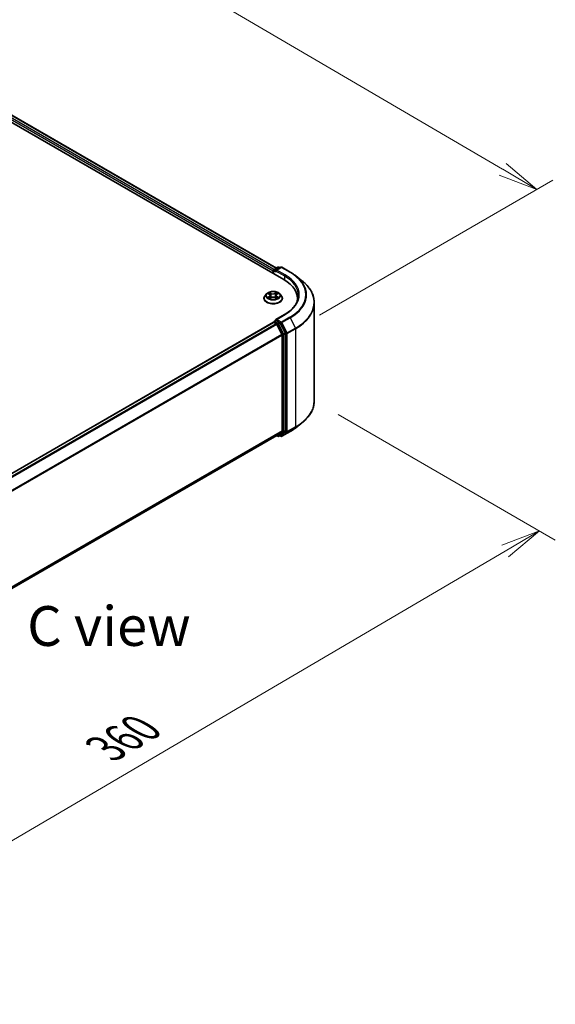
# Model space of a CAD drawing. Units: millimetres. Extents: x 7 to 7682, y 4 to 1550.
# Drawn here: x 60 to 77, y 73 to 104 of the extents above; entities that cross this region are included whole.
import ezdxf

# ---------------------------------------------------------------- set-up
doc = ezdxf.new("R2010")
doc.units = ezdxf.units.MM
doc.header["$LTSCALE"] = 0.5
doc.layers.get('Defpoints').update_dxf_attribs({"lineweight": 25})
for name, color, linetype, lineweight in [('Dimension (ISO)', 7, 'Continuous', 18), ('Symbol (ISO)', 7, 'Continuous', 18), ('Visible (ISO)', 7, 'Continuous', 35), ('Visible Narrow (ISO)', 7, 'Continuous', 25)]:
    doc.layers.add(name, color=color, linetype=linetype, lineweight=lineweight)
doc.styles.add('Note Text (TK)', font='MS PGothic.ttf')
doc.dimstyles.new('Default - Method 1b (TK)', dxfattribs={"dimscale": 0.5, "dimtxt": 2.5, "dimasz": 2.5, "dimexe": 1, "dimexo": 1.5, "dimgap": 1, "dimtad": 1, "dimrnd": 1e-08, "dimdsep": 46, "dimtxsty": 'Note Text (TK)', "dimblk": 'OPEN', "dimcen": 0.09, "dimdle": 5, "dimclrd": 100, "dimclre": 100, "dimclrt": 7, "dimadec": 1, "dimazin": 1, "dimtfac": 1, "dimtmove": 0, "dimatfit": 3, "dimldrblk": 'OPEN', "dimfxl": 1, "dimtolj": 1, "dimlwd": -1, "dimlwe": -1, "dimarcsym": 0})

# ---------------------------------------------------------------- blocks, each defined once
blk = doc.blocks.new('_Open')
at = {"color": 0, "linetype": 'ByBlock', "lineweight": -2}
for p, q in [((-1, 0.167), (0, 0)), ((-1, -0.167), (0, 0)), ((0, 0), (-1, 0))]:
    blk.add_line(p, q, dxfattribs=at)
blk = doc.blocks.new('*D14')
at = {"layer": 'Defpoints', "color": 0}
for p in [(38.761, 111.578), (76.584, 98.257), (68.995, 93.876)]:
    blk.add_point(p, dxfattribs=at)
at = {"layer": 'Dimension (ISO)', "color": 100}
for p, q in [((39.509, 112.01), (46.848, 116.247)), ((47.429, 115.328), (75.505, 98.889)), ((69.742, 94.307), (77.082, 98.545))]:
    blk.add_line(p, q, dxfattribs=at)
at = {"layer": 'Dimension (ISO)', "color": 100, "xscale": 1.25, "yscale": 1.25, "zscale": 1.25}
for p, rotation in [((46.35, 115.96), 149.650681208636), ((76.584, 98.257), 329.6506812086359)]:
    blk.add_blockref('_Open', p, dxfattribs=dict(at, rotation=rotation))
at = {"layer": 'Dimension (ISO)', "color": 7, "insert": (60.8, 108.669), "char_height": 1.25, "attachment_point": 4, "rotation": 329.6507, "style": 'Note Text (TK)'}
blk.add_mtext('\\A1;{\\Q29.651;\\W0.819;\\H0.816x; \\fＭＳ Ｐゴシック|b0|i0;430}', dxfattribs=at)
blk = doc.blocks.new('*D15')
at = {"layer": 'Defpoints', "color": 0}
for p in [(69.581, 91.607), (76.663, 87.519), (46.904, 75.749)]:
    blk.add_point(p, dxfattribs=at)
at = {"layer": 'Dimension (ISO)', "color": 100}
for p, q in [((70.328, 91.176), (77.16, 87.231)), ((52.882, 73.553), (75.585, 86.886)), ((47.651, 75.318), (52.302, 72.633))]:
    blk.add_line(p, q, dxfattribs=at)
at = {"layer": 'Dimension (ISO)', "color": 100, "xscale": 1.25, "yscale": 1.25, "zscale": 1.25}
for p, rotation in [((76.663, 87.519), 30.42452712607969), ((51.804, 72.92), 210.4245271260797)]:
    blk.add_blockref('_Open', p, dxfattribs=dict(at, rotation=rotation))
at = {"layer": 'Dimension (ISO)', "color": 7, "insert": (62.792, 80.544), "char_height": 1.25, "attachment_point": 4, "rotation": 30.4245, "style": 'Note Text (TK)'}
blk.add_mtext('\\A1;{\\Q-29.575;\\W0.820;\\H0.816x; \\fＭＳ Ｐゴシック|b0|i0;360}', dxfattribs=at)

msp = doc.modelspace()

# ---------------------------------------------------------------- linework, layer by layer
at = {"layer": 'Visible (ISO)'}
for p, q in [((41.04313, 111.34559), (68.6203, 95.42391)), ((41.52903, 111.29235), (68.39116, 95.78349)), ((68.28795, 95.69743), (68.28795, 95.61578)), ((68.30038, 95.60861), (68.30038, 95.71376)), ((68.31538, 95.73974), (68.43266, 95.80746)), ((68.53172, 95.80749), (68.37109, 95.71475)), ((68.46266, 95.80746), (68.49716, 95.78754)), ((68.56172, 95.80749), (68.82335, 95.65644)), ((69.00202, 95.53586), (69.19112, 95.38617)), ((67.99795, 94.83195), (67.99795, 94.83527)), ((68.08288, 94.97561), (68.03327, 94.92027)), ((68.12917, 94.97979), (68.17272, 94.95483)), ((68.18543, 94.82892), (68.2286, 94.85404)), ((68.2003, 94.91907), (68.20853, 94.84236)), ((68.35212, 94.85558), (68.3974, 94.83139)), ((68.37561, 94.92345), (68.36745, 94.84739)), ((68.40049, 94.9576), (68.44187, 94.98342)), ((68.49303, 94.97561), (68.54264, 94.92027)), ((68.57795, 94.83195), (68.57795, 94.83527)), ((69.05085, 94.82378), (69.05085, 94.75283)), ((69.58085, 91.60749), (69.58085, 94.69244)), ((68.31538, 94.10675), (68.36581, 94.13586)), ((68.64772, 94.32312), (68.37109, 94.16341)), ((68.49716, 94.06613), (68.37988, 94.13384)), ((68.29417, 94.07817), (46.38177, 81.42704)), ((68.30038, 94.08077), (68.30038, 94.07956)), ((68.30917, 94.07669), (68.38409, 94.03343)), ((68.56588, 93.69034), (68.40038, 94.01521)), ((68.67195, 93.73679), (68.51346, 94.0479)), ((68.5708, 93.67182), (68.5708, 90.66852)), ((68.67686, 90.66288), (68.67686, 93.71827)), ((69.00202, 90.76406), (69.19112, 90.91376)), ((47.13304, 78.24305), (68.39909, 90.52101)), ((68.39116, 90.51643), (68.43266, 90.49247)), ((68.40038, 90.5219), (68.56588, 90.65567)), ((68.46266, 90.49247), (68.51216, 90.52105)), ((68.53172, 90.49243), (68.49716, 90.51239)), ((68.51346, 90.52194), (68.67195, 90.65004)), ((68.56172, 90.49243), (68.82335, 90.64349))]:
    msp.add_line(p, q, dxfattribs=at)
for centre, start, end in [((68.33038, 95.71376), 120, 180), ((68.44766, 95.78147), 60, 120), ((68.54672, 95.78151), 60, 120), ((68.33038, 94.08077), 120, 180), ((68.44766, 90.51845), 240, 300), ((68.54672, 90.51841), 240, 300)]:
    msp.add_arc(centre, 0.03, start, end, dxfattribs=at)
for centre, major_axis, start_param, end_param in [((68.30917, 95.70968), (0.015, 0.02598), 0.86676374, 2.35619449), ((68.40109, 95.69743), (-0.04243, 0), 4.71238898, 6.28318531), ((68.37988, 95.68518), (-0.015, 0.02598), 0.78539816, 2.35619449), ((67.58085, 94.82378), (1.47, 0), 6.17116049, 7.06858347), ((67.58085, 94.66048), (1.5, 0), 0.15296584, 0.20062952), ((68.40109, 94.14609), (-0.04243, 0), 4.71238898, 6.28318531), ((68.37988, 94.15834), (-0.015, -0.02598), 5.49778714, 6.12363721), ((68.30917, 94.05219), (-0.015, 0.02598), 5.49778714, 6.28318531), ((68.38409, 94.00894), (-0.015, 0.02598), 4.62172909, 5.49778714), ((68.49716, 94.04163), (0.015, -0.02598), 1.48013644, 2.35619449), ((68.54958, 93.68406), (-0.015, 0.02598), 3.92699082, 4.62172909), ((68.65565, 93.73052), (0.015, -0.02598), 0.78539816, 1.48013644), ((68.38409, 90.54699), (0.015, -0.02598), 0, 0.09065989), ((68.49716, 90.54703), (0.015, -0.02598), 0, 0.09065989), ((68.54958, 90.68076), (0.015, -0.02598), 0.09065989, 0.78539816), ((68.65565, 90.67513), (0.015, -0.02598), 0.09065989, 0.78539816)]:
    msp.add_ellipse(centre, major_axis=major_axis, ratio=0.57735027, start_param=start_param, end_param=end_param, dxfattribs=at)
for points, knots in [([(68.82335, 95.65644), (68.83629, 95.64897), (68.84903, 95.64138), (68.87411, 95.62597), (68.88645, 95.61815), (68.91072, 95.60228), (68.92264, 95.59424), (68.94607, 95.57792), (68.95757, 95.56966), (68.98012, 95.55292), (68.99119, 95.54444), (69.00202, 95.53586)], [3.141592654, 3.141592654, 3.141592654, 3.141592654, 3.172644837, 3.172644837, 3.203697021, 3.203697021, 3.234749204, 3.234749204, 3.265801387, 3.265801387, 3.296853571, 3.296853571, 3.296853571, 3.296853571]), ([(69.58085, 94.69244), (69.58085, 94.7424), (69.57538, 94.79236), (69.55367, 94.8913), (69.53743, 94.94027), (69.49457, 95.03636), (69.46795, 95.08347), (69.40491, 95.17511), (69.36848, 95.21964), (69.28648, 95.30546), (69.2409, 95.34676), (69.19112, 95.38617)], [2.35619449, 2.35619449, 2.35619449, 2.35619449, 2.482221939, 2.482221939, 2.608249389, 2.608249389, 2.734276838, 2.734276838, 2.860304287, 2.860304287, 2.986331736, 2.986331736, 2.986331736, 2.986331736]), ([(68.49303, 94.97561), (68.48076, 94.9893), (68.46518, 95.0013), (68.42841, 95.02198), (68.40699, 95.03049), (68.36102, 95.04291), (68.33648, 95.04684), (68.28675, 95.04986), (68.26156, 95.04897), (68.21282, 95.04249), (68.18928, 95.03688), (68.14601, 95.02128), (68.12631, 95.01126), (68.09953, 94.99208), (68.09056, 94.98417), (68.08288, 94.97561)], [5.95403521, 5.95403521, 5.95403521, 5.95403521, 6.27504814, 6.27504814, 6.60947674, 6.60947674, 6.94255419, 6.94255419, 7.27386763, 7.27386763, 7.60560354, 7.60560354, 7.9395815, 7.9395815, 8.14049464, 8.14049464, 8.14049464, 8.14049464]), ([(68.03327, 94.92027), (68.0288, 94.91528), (68.0247, 94.91012), (68.01731, 94.8995), (68.01401, 94.89403), (68.00829, 94.88281), (68.00586, 94.87707), (68.00194, 94.86537), (68.00045, 94.85942), (67.99846, 94.8474), (67.99795, 94.84134), (67.99795, 94.83527)], [1.857309336, 1.857309336, 1.857309336, 1.857309336, 1.952822658, 1.952822658, 2.048335981, 2.048335981, 2.143849303, 2.143849303, 2.239362626, 2.239362626, 2.334875948, 2.334875948, 2.334875948, 2.334875948]), ([(67.99795, 94.83195), (67.99795, 94.81406), (68.00267, 94.79623), (68.02095, 94.76206), (68.03485, 94.7458), (68.07072, 94.7163), (68.09299, 94.7032), (68.14338, 94.6818), (68.17152, 94.67353), (68.23068, 94.66265), (68.26168, 94.66002), (68.32351, 94.6606), (68.35431, 94.6638), (68.41275, 94.67576), (68.44035, 94.68452), (68.48965, 94.70686), (68.51132, 94.72045), (68.54629, 94.7513), (68.55964, 94.76855), (68.57454, 94.80147), (68.57795, 94.8167), (68.57795, 94.83195)], [2.33487595, 2.33487595, 2.33487595, 2.33487595, 2.63458653, 2.63458653, 2.94699751, 2.94699751, 3.27149055, 3.27149055, 3.59721849, 3.59721849, 3.92196896, 3.92196896, 4.24632381, 4.24632381, 4.57115791, 4.57115791, 4.89695531, 4.89695531, 5.22087036, 5.22087036, 5.4764686, 5.4764686, 5.4764686, 5.4764686]), ([(68.1525, 94.85009), (68.15439, 94.84859), (68.15644, 94.84708), (68.16081, 94.84408), (68.16313, 94.84259), (68.16806, 94.83965), (68.17067, 94.83821), (68.17612, 94.83538), (68.17898, 94.834), (68.18381, 94.83183), (68.18572, 94.83101), (68.18766, 94.83022)], [2.964386234, 2.964386234, 2.964386234, 2.964386234, 3.034439008, 3.034439008, 3.104491783, 3.104491783, 3.174544557, 3.174544557, 3.244597331, 3.244597331, 3.288306621, 3.288306621, 3.288306621, 3.288306621]), ([(68.2003, 94.91907), (68.2, 94.92187), (68.19934, 94.92465), (68.19737, 94.93006), (68.19606, 94.93269), (68.19283, 94.93775), (68.19092, 94.94018), (68.18656, 94.9448), (68.18412, 94.94699), (68.17876, 94.95111), (68.17585, 94.95304), (68.17272, 94.95483)], [5.538371957, 5.538371957, 5.538371957, 5.538371957, 5.683843969, 5.683843969, 5.82931598, 5.82931598, 5.974787992, 5.974787992, 6.120260003, 6.120260003, 6.265732015, 6.265732015, 6.265732015, 6.265732015]), ([(68.35212, 94.85558), (68.34532, 94.85921), (68.33764, 94.8622), (68.32116, 94.86667), (68.31236, 94.86816), (68.29443, 94.86954), (68.28529, 94.86942), (68.26746, 94.86761), (68.25878, 94.8659), (68.24262, 94.86102), (68.23515, 94.85784), (68.2286, 94.85404)], [0.01745329, 0.01745329, 0.01745329, 0.01745329, 0.32463124, 0.32463124, 0.63180919, 0.63180919, 0.93898714, 0.93898714, 1.24616509, 1.24616509, 1.55334303, 1.55334303, 1.55334303, 1.55334303]), ([(68.40049, 94.9576), (68.39767, 94.95584), (68.39504, 94.95396), (68.39021, 94.94996), (68.38801, 94.94785), (68.38408, 94.94342), (68.38236, 94.94111), (68.37946, 94.9363), (68.37827, 94.93381), (68.37649, 94.9287), (68.37589, 94.92609), (68.37561, 94.92345)], [1.588249619, 1.588249619, 1.588249619, 1.588249619, 1.725194214, 1.725194214, 1.862138809, 1.862138809, 1.999083403, 1.999083403, 2.136027998, 2.136027998, 2.272972592, 2.272972592, 2.272972592, 2.272972592]), ([(68.39453, 94.83293), (68.39613, 94.83365), (68.3977, 94.83439), (68.40206, 94.83653), (68.40477, 94.83795), (68.40993, 94.84086), (68.41237, 94.84234), (68.41698, 94.84533), (68.41914, 94.84684), (68.42317, 94.84986), (68.42503, 94.85137), (68.42675, 94.85286)], [4.571291985, 4.571291985, 4.571291985, 4.571291985, 4.609162793, 4.609162793, 4.679410624, 4.679410624, 4.749658454, 4.749658454, 4.819906285, 4.819906285, 4.890154115, 4.890154115, 4.890154115, 4.890154115]), ([(68.57795, 94.83527), (68.57795, 94.84134), (68.57745, 94.8474), (68.57546, 94.85942), (68.57397, 94.86537), (68.57005, 94.87707), (68.56762, 94.88281), (68.5619, 94.89403), (68.5586, 94.8995), (68.55121, 94.91012), (68.54711, 94.91528), (68.54264, 94.92027)], [5.476468602, 5.476468602, 5.476468602, 5.476468602, 5.571981924, 5.571981924, 5.667495246, 5.667495246, 5.763008569, 5.763008569, 5.858521891, 5.858521891, 5.954035214, 5.954035214, 5.954035214, 5.954035214]), ([(69.08085, 94.92176), (69.08085, 94.87823), (69.07493, 94.83469), (69.05123, 94.74833), (69.03346, 94.7055), (68.98619, 94.62151), (68.95669, 94.58035), (68.8865, 94.50081), (68.84581, 94.46245), (68.75415, 94.38961), (68.70319, 94.35515), (68.64772, 94.32312)], [3.926990817, 3.926990817, 3.926990817, 3.926990817, 4.08407045, 4.08407045, 4.241150082, 4.241150082, 4.398229715, 4.398229715, 4.555309348, 4.555309348, 4.71238898, 4.71238898, 4.71238898, 4.71238898]), ([(68.36581, 94.13586), (68.3671, 94.13661), (68.36925, 94.137), (68.37432, 94.1364), (68.3772, 94.13539), (68.37988, 94.13384)], [0.038953354, 0.038953354, 0.038953354, 0.038953354, 0.0503345484, 0.0503345484, 0.0617157428, 0.0617157428, 0.0617157428, 0.0617157428]), ([(69.58085, 91.60749), (69.58085, 91.55752), (69.57538, 91.50756), (69.55367, 91.40863), (69.53743, 91.35965), (69.49457, 91.26357), (69.46795, 91.21645), (69.40491, 91.12481), (69.36848, 91.08029), (69.28648, 90.99446), (69.2409, 90.95316), (69.19112, 90.91376)], [3.926990817, 3.926990817, 3.926990817, 3.926990817, 4.053018266, 4.053018266, 4.179045715, 4.179045715, 4.305073165, 4.305073165, 4.431100614, 4.431100614, 4.557128063, 4.557128063, 4.557128063, 4.557128063]), ([(68.82335, 90.64349), (68.83629, 90.65096), (68.84903, 90.65854), (68.87411, 90.67395), (68.88645, 90.68178), (68.91072, 90.69764), (68.92264, 90.70569), (68.94607, 90.722), (68.95757, 90.73026), (68.98012, 90.74701), (68.99119, 90.75548), (69.00202, 90.76406)], [1.570796327, 1.570796327, 1.570796327, 1.570796327, 1.60184851, 1.60184851, 1.632900694, 1.632900694, 1.663952877, 1.663952877, 1.695005061, 1.695005061, 1.726057244, 1.726057244, 1.726057244, 1.726057244])]:
    msp.add_open_spline(points, degree=3, knots=knots, dxfattribs=at)
at = {"layer": 'Visible Narrow (ISO)'}
for p, q in [((41.4179, 111.21087), (68.28795, 95.69743)), ((68.30867, 95.73446), (41.43911, 111.24761)), ((41.51403, 111.29086), (68.38237, 95.77842)), ((68.30917, 95.60353), (68.30917, 95.70151)), ((68.30917, 95.70151), (68.37988, 95.66069)), ((68.33038, 95.73826), (68.44766, 95.80597)), ((68.37109, 95.71475), (68.33038, 95.73826)), ((68.35867, 95.69743), (68.64151, 95.53413)), ((68.40109, 95.72193), (68.54672, 95.806)), ((68.66272, 95.57087), (68.40109, 95.72193)), ((68.44766, 95.80597), (68.48838, 95.78247)), ((68.54672, 95.806), (68.80835, 95.65495)), ((68.64151, 95.53413), (68.64151, 95.4114)), ((68.1149, 94.98628), (68.17024, 94.95458)), ((68.17277, 94.88608), (68.11982, 94.85304)), ((68.14314, 94.85963), (68.17642, 94.8804)), ((68.22615, 94.98826), (68.16892, 95.01883)), ((68.1762, 94.82184), (68.23111, 94.8538)), ((68.17642, 94.8804), (68.17996, 94.83358)), ((68.18679, 95.00164), (68.22277, 94.98243)), ((68.22277, 94.98243), (68.21783, 94.91155)), ((68.39971, 95.02168), (68.34479, 94.98972)), ((68.34833, 94.98397), (68.38285, 95.00406)), ((68.34833, 94.98397), (68.35349, 94.91322)), ((68.34976, 94.85526), (68.40699, 94.82469)), ((68.40216, 94.88317), (68.39867, 94.83487)), ((68.40216, 94.88317), (68.43695, 94.86324)), ((68.40314, 94.95744), (68.45609, 94.99048)), ((68.46101, 94.85724), (68.40567, 94.88894)), ((68.33038, 94.10526), (68.37988, 94.13384)), ((68.40109, 94.17058), (68.66272, 94.32163)), ((68.54672, 94.0865), (68.40109, 94.17058)), ((68.80835, 94.23756), (68.54672, 94.0865)), ((68.56302, 94.06828), (68.82465, 94.21933)), ((68.82465, 94.21933), (68.99014, 93.89446)), ((46.39057, 81.42198), (68.30917, 94.07669)), ((68.38409, 94.03343), (46.46549, 81.37873)), ((46.48942, 81.36491), (68.40038, 94.01521)), ((68.44766, 94.03755), (68.33038, 94.10526)), ((68.3999, 94.01614), (68.42645, 94.00081)), ((68.42645, 94.00081), (68.58494, 93.6897)), ((68.49716, 94.06613), (68.44766, 94.03755)), ((68.46396, 94.01933), (68.51346, 94.0479)), ((68.62245, 93.70822), (68.46396, 94.01933)), ((68.49716, 94.06613), (68.52551, 94.04976)), ((68.52551, 94.04976), (68.69101, 93.72489)), ((68.72852, 93.74341), (68.56302, 94.06828)), ((68.99014, 93.89446), (68.72852, 93.74341)), ((68.73343, 93.72489), (68.99506, 93.87594)), ((68.99506, 93.87594), (68.99506, 90.79099)), ((68.56588, 93.69034), (46.66485, 81.04577)), ((46.67256, 81.02886), (68.5708, 93.67182)), ((68.58494, 93.6897), (68.58494, 90.63431)), ((68.67195, 93.73679), (68.62245, 93.70822)), ((68.62737, 93.6897), (68.67686, 93.71827)), ((68.62737, 90.63431), (68.62737, 93.6897)), ((68.69101, 93.72489), (68.69101, 90.63994)), ((68.73343, 90.63994), (68.73343, 93.72489)), ((68.72852, 90.6271), (68.99014, 90.77815)), ((68.99506, 90.79099), (68.73343, 90.63994)), ((68.82465, 90.64438), (68.99014, 90.77815)), ((68.5708, 90.66852), (47.13304, 78.29142)), ((47.13304, 78.28141), (68.56588, 90.65567)), ((68.40038, 90.5219), (47.13304, 78.24319)), ((68.42645, 90.5062), (68.3999, 90.52153)), ((68.58494, 90.63431), (68.42645, 90.5062)), ((68.46396, 90.49336), (68.62245, 90.62146)), ((68.51346, 90.52194), (68.46396, 90.49336)), ((68.52551, 90.50617), (68.50595, 90.51746)), ((68.69101, 90.63994), (68.52551, 90.50617)), ((68.82465, 90.64438), (68.56302, 90.49332)), ((68.56302, 90.49332), (68.72852, 90.6271)), ((68.62245, 90.62146), (68.67195, 90.65004)), ((68.67686, 90.66288), (68.62737, 90.63431))]:
    msp.add_line(p, q, dxfattribs=at)
for centre, major_axis, ratio, start_param, end_param in [((68.33038, 95.71376), (-0.03, 0), 0.57735027, 0, 0.78539816), ((68.33038, 95.71376), (0.015, 0.02598), 0.57735027, 0.78539816, 2.35619449), ((68.33038, 95.71376), (-0.015, 0.02598), 0.57735027, 5.49778714, 6.28318531), ((68.44766, 95.78147), (-0.015, 0.02598), 0.57735027, 5.49778714, 6.28318531), ((68.44766, 95.78147), (0.015, 0.02598), 0.57735027, 0, 0.78539816), ((68.54672, 95.78151), (-0.015, 0.02598), 0.57735027, 5.49778714, 6.28318531), ((68.54672, 95.78151), (0.015, 0.02598), 0.57735027, 0, 0.78539816), ((68.66272, 95.54638), (0.015, 0.02598), 0.57735027, 0.78539816, 2.35619449), ((67.58085, 94.92176), (1.5, 0), 0.57735027, 0, 0.78539816), ((67.58085, 94.94625), (1.53, 0), 0.57735027, 5.49778714, 7.06858347), ((68.80835, 95.63046), (0.015, 0.02598), 0.57735027, 0, 0.78539816), ((67.58085, 94.94625), (1.73595, 0), 0.57735027, 5.49778714, 7.06858347), ((67.58085, 94.93744), (1.759, 0), 0.57735027, 5.49778714, 6.91332255), ((67.58085, 94.70812), (1.99305, 0), 0.57735027, 5.49778714, 6.91332255), ((68.28795, 94.84417), (-0.28677, 0), 0.57735027, 5.8056187, 9.90234457), ((68.28795, 94.83527), (-0.29, 0), 0.57735027, 0, 3.14159265), ((68.28795, 94.83195), (0.29, 0), 0.57735027, 3.14159265, 6.28318531), ((68.28795, 94.91433), (-0.23092, 0), 0.57735027, 5.8056187, 9.90234457), ((68.28795, 94.92176), (-0.20601, 0), 0.57735027, 5.32842116, 5.70979021), ((68.28795, 94.92176), (0.20601, 0), 0.57735027, 3.75762484, 4.13899388), ((68.14679, 94.85803), (-0.00092, -0.00491), 0.79034214, 4.53219705, 5.92737922), ((68.16101, 94.84782), (-0.00426, -0.00262), 0.73596, 5.18521133, 5.7462307), ((68.28795, 94.89908), (0.16122, 0), 0.57735027, 2.19761286, 2.43842847), ((68.17024, 94.95049), (0.00249, 0.00434), 0.57511436, 0, 0.78347299), ((68.11007, 94.91957), (0.08542, 0), 0.57735027, 5.53655898, 7.07244872), ((68.17277, 94.88199), (0.00265, -0.00424), 0.59929569, 0.85251233, 2.33604219), ((68.11007, 94.91584), (0.0904, 0), 0.57735027, 5.53655898, 6.34508866), ((68.18341, 94.99989), (-0.00404, -0.00295), 0.17498838, 1.02894226, 2.42412443), ((68.19602, 94.97419), (-0.00481, -0.00138), 0.22751625, 3.8687767, 5.22419982), ((68.21445, 94.9098), (-0.00481, -0.00138), 0.22748347, 3.8687697, 5.21981565), ((68.22615, 94.98418), (-0.00236, -0.00441), 0.55453705, 3.90834215, 5.39187201), ((68.28416, 95.02073), (0.0904, 0), 0.57735027, 3.96576265, 5.50165239), ((68.28416, 95.02446), (-0.08542, 0), 0.57735027, 0.82417, 2.36005974), ((68.23111, 94.84971), (-0.00251, 0.00432), 0.57957755, 5.49584703, 6.28318531), ((68.29175, 94.81906), (0.08542, 0), 0.57735027, 0.82417, 2.36005974), ((68.34479, 94.98564), (0.00251, -0.00432), 0.57957755, 0.87072452, 2.35425438), ((68.34976, 94.85117), (0.00236, 0.00441), 0.55453705, 0, 0.7667495), ((68.35702, 94.91155), (-0.00483, 0.00129), 0.2184193, 4.23937617, 5.59042212), ((68.3744, 94.97638), (-0.00483, 0.00129), 0.21845314, 4.23499256, 5.59041568), ((68.46584, 94.92395), (-0.08542, 0), 0.57735027, 5.53655898, 7.07244872), ((68.46584, 94.92022), (-0.0904, 0), 0.57735027, 6.22128195, 7.07244872), ((68.28795, 94.89908), (0.16122, 0), 0.57735027, 0.73870802, 0.98661688), ((68.38639, 95.00239), (-0.00413, 0.00282), 0.19473098, 0.68853821, 2.08372037), ((68.28795, 94.92176), (-0.20601, 0), 0.57735027, 3.75762484, 4.13899388), ((68.40314, 94.95336), (-0.00265, 0.00424), 0.59929569, 5.47763485, 6.28318531), ((68.40567, 94.88486), (-0.00249, -0.00434), 0.57511436, 3.92506565, 5.40859551), ((68.28795, 94.92176), (0.20601, 0), 0.57735027, 5.32842116, 5.70979021), ((68.4187, 94.85099), (-0.00424, 0.00265), 0.7234155, 3.61820672, 4.28284008), ((68.43345, 94.86156), (0.001, -0.0049), 0.76895469, 0.3664988, 1.76168097), ((67.58085, 94.69244), (2, 0), 0.57735027, 5.49778714, 6.28318531), ((68.66272, 94.29714), (-0.015, 0.02598), 0.57735027, 5.49778714, 6.28318531), ((68.80835, 94.21306), (0.015, -0.02598), 0.57735027, 1.48013644, 2.35619449), ((68.33038, 94.08077), (-0.03, 0), 0.57735027, 0, 0.07012361), ((68.33038, 94.08077), (0.015, 0.02598), 0.57735027, 0.78539816, 2.06167901), ((68.33038, 94.08077), (-0.015, 0.02598), 0.57735027, 5.49778714, 6.28318531), ((68.44766, 94.01305), (0.015, 0.02598), 0.57735027, 0.78539816, 2.35619449), ((68.44766, 94.01305), (-0.02673, -0.01362), 0.07392213, 0.61742098, 2.18821731), ((68.44766, 94.01305), (-0.015, 0.02598), 0.57735027, 4.62172909, 5.49778714), ((68.54672, 94.06201), (0.015, 0.02598), 0.57735027, 0.78539816, 2.35619449), ((68.54672, 94.06201), (-0.02673, -0.01362), 0.07392213, 0.61742098, 2.18821731), ((68.54672, 94.06201), (-0.015, 0.02598), 0.57735027, 4.62172909, 5.49778714), ((68.97385, 93.88819), (-0.015, 0.02598), 0.57735027, 3.92699082, 4.62172909), ((68.60615, 93.70194), (0.02673, 0.01362), 0.07392213, 3.75901364, 5.32980996), ((68.60615, 93.70194), (-0.03, 0), 0.57735027, 0.78539816, 2.35619449), ((68.60615, 93.70194), (-0.015, 0.02598), 0.57735027, 3.92699082, 4.62172909), ((68.71222, 93.73714), (0.02673, 0.01362), 0.07392213, 3.75901364, 5.32980996), ((68.71222, 93.73714), (-0.03, 0), 0.57735027, 0.78539816, 2.35619449), ((68.71222, 93.73714), (-0.015, 0.02598), 0.57735027, 3.92699082, 4.62172909), ((67.58085, 91.60749), (2, 0), 0.57735027, 5.49778714, 6.28318531), ((67.58085, 91.36248), (-1.759, 0), 0.57735027, 2.35619449, 2.51145541), ((67.58085, 91.59181), (1.99305, 0), 0.57735027, 5.49778714, 5.65304806), ((68.97385, 90.80324), (0.015, -0.02598), 0.57735027, 0.09065989, 0.78539816), ((68.44766, 90.51845), (-0.015, -0.02598), 0.57735027, 5.49778714, 6.28318531), ((68.44766, 90.51845), (0.01886, -0.02333), 0.8131434, 4.58504495, 6.15584128), ((68.44766, 90.51845), (0.015, -0.02598), 0.57735027, 0, 0.09065989), ((68.54672, 90.51841), (-0.015, -0.02598), 0.57735027, 5.49778714, 6.28318531), ((68.54672, 90.51841), (0.01886, -0.02333), 0.8131434, 4.58504495, 6.15584128), ((68.54672, 90.51841), (0.015, -0.02598), 0.57735027, 0, 0.09065989), ((68.60615, 90.64655), (0.03, 0), 0.57735027, 3.92699082, 5.49778714), ((68.60615, 90.64655), (0.01886, -0.02333), 0.8131434, 4.58504495, 6.15584128), ((68.60615, 90.64655), (0.015, -0.02598), 0.57735027, 0.09065989, 0.78539816), ((68.71222, 90.65219), (0.03, 0), 0.57735027, 3.92699082, 5.49778714), ((68.71222, 90.65219), (0.01886, -0.02333), 0.8131434, 4.58504495, 6.15584128), ((68.71222, 90.65219), (0.015, -0.02598), 0.57735027, 0.09065989, 0.78539816), ((68.80835, 90.66947), (0.015, -0.02598), 0.57735027, 0, 0.09065989)]:
    msp.add_ellipse(centre, major_axis=major_axis, ratio=ratio, start_param=start_param, end_param=end_param, dxfattribs=at)
msp.add_ellipse((68.28795, 94.92176), major_axis=(-0.21415, 0), ratio=0.57735027, dxfattribs=at)
for points, knots in [([(68.13886, 94.97423), (68.1381, 94.97505), (68.13729, 94.97582), (68.13426, 94.97842), (68.13184, 94.98), (68.12707, 94.98249), (68.12474, 94.98347), (68.1199, 94.98513), (68.11739, 94.98579), (68.1149, 94.98628)], [0.0022366792, 0.0022366792, 0.0022366792, 0.0022366792, 0.0059340385, 0.0059340385, 0.0154285, 0.0154285, 0.0237449879, 0.0237449879, 0.0323943032, 0.0323943032, 0.0323943032, 0.0323943032]), ([(68.1149, 94.98628), (68.11718, 94.98546), (68.11948, 94.98455), (68.12395, 94.98255), (68.12611, 94.98149), (68.12853, 94.98015), (68.12885, 94.97997), (68.12917, 94.97979)], [-0.0323943032, -0.0323943032, -0.0323943032, -0.0323943032, -0.0237449879, -0.0237449879, -0.0154285, -0.0154285, -0.0141523213, -0.0141523213, -0.0141523213, -0.0141523213]), ([(68.14314, 94.85963), (68.1415, 94.85929), (68.13967, 94.85891), (68.13466, 94.85778), (68.13135, 94.85693), (68.12526, 94.85505), (68.12252, 94.8541), (68.11982, 94.85304)], [-0.0320559737, -0.0320559737, -0.0320559737, -0.0320559737, -0.0236501899, -0.0236501899, -0.0102009359, -0.0102009359, 0.0003383294, 0.0003383294, 0.0003383294, 0.0003383294]), ([(68.11982, 94.85304), (68.12281, 94.85371), (68.12583, 94.85416), (68.13249, 94.85469), (68.13607, 94.85465), (68.14124, 94.85421), (68.14306, 94.85395), (68.14458, 94.85368)], [-0.0003383294, -0.0003383294, -0.0003383294, -0.0003383294, 0.0102009359, 0.0102009359, 0.0236501899, 0.0236501899, 0.0320559737, 0.0320559737, 0.0320559737, 0.0320559737]), ([(68.15736, 94.84941), (68.15563, 94.85222), (68.15352, 94.85452), (68.14871, 94.85795), (68.14603, 94.85908), (68.14314, 94.85963)], [0, 0, 0, 0, 0.0145850634, 0.0145850634, 0.0289828459, 0.0289828459, 0.0289828459, 0.0289828459]), ([(68.14458, 94.85368), (68.14717, 94.85321), (68.14958, 94.8522), (68.15199, 94.85048), (68.15225, 94.85029), (68.1525, 94.85009)], [-0.0289828459, -0.0289828459, -0.0289828459, -0.0289828459, -0.0145850634, -0.0145850634, -0.0128615182, -0.0128615182, -0.0128615182, -0.0128615182]), ([(68.18679, 95.00164), (68.18512, 95.00322), (68.18349, 95.00484), (68.17937, 95.00898), (68.17694, 95.01144), (68.17264, 95.01556), (68.17077, 95.01727), (68.16892, 95.01883)], [-0.0320559737, -0.0320559737, -0.0320559737, -0.0320559737, -0.0236501899, -0.0236501899, -0.0102009359, -0.0102009359, 0.0003383294, 0.0003383294, 0.0003383294, 0.0003383294]), ([(68.16892, 95.01883), (68.1701, 95.01711), (68.17128, 95.01513), (68.1741, 95.01018), (68.17577, 95.00711), (68.17893, 95.00186), (68.18026, 94.99978), (68.18177, 94.99776)], [-0.0003383294, -0.0003383294, -0.0003383294, -0.0003383294, 0.0102009359, 0.0102009359, 0.0236501899, 0.0236501899, 0.0320559737, 0.0320559737, 0.0320559737, 0.0320559737]), ([(68.18692, 94.82979), (68.18631, 94.82983), (68.18573, 94.82981), (68.18382, 94.82956), (68.18264, 94.82906), (68.18058, 94.82761), (68.17968, 94.82673), (68.17792, 94.82457), (68.17706, 94.82328), (68.1762, 94.82184)], [0.0021188862, 0.0021188862, 0.0021188862, 0.0021188862, 0.0059340385, 0.0059340385, 0.0154285, 0.0154285, 0.0237449879, 0.0237449879, 0.0323943032, 0.0323943032, 0.0323943032, 0.0323943032]), ([(68.1762, 94.82184), (68.17762, 94.82316), (68.17905, 94.8244), (68.1819, 94.82663), (68.1833, 94.82762), (68.18496, 94.82864), (68.1852, 94.82878), (68.18543, 94.82892)], [-0.0323943032, -0.0323943032, -0.0323943032, -0.0323943032, -0.0237449879, -0.0237449879, -0.0154285, -0.0154285, -0.0140667666, -0.0140667666, -0.0140667666, -0.0140667666]), ([(68.18177, 94.99776), (68.18434, 94.99431), (68.18665, 94.99057), (68.19058, 94.98272), (68.1922, 94.9786), (68.19339, 94.97447)], [-0.0289828459, -0.0289828459, -0.0289828459, -0.0289828459, -0.0145850634, -0.0145850634, 0, 0, 0, 0]), ([(68.1994, 94.97594), (68.1981, 94.98049), (68.19634, 94.98503), (68.19207, 94.9937), (68.18958, 94.99783), (68.18679, 95.00164)], [0, 0, 0, 0, 0.0145850634, 0.0145850634, 0.0289828459, 0.0289828459, 0.0289828459, 0.0289828459]), ([(68.19339, 94.97447), (68.19646, 94.96374), (68.19954, 94.95301), (68.20569, 94.93154), (68.20876, 94.92081), (68.21184, 94.91008)], [-0.0687798542, -0.0687798542, -0.0687798542, -0.0687798542, -0.0343899271, -0.0343899271, 0, 0, 0, 0]), ([(68.21783, 94.91155), (68.21476, 94.92228), (68.21169, 94.93301), (68.20554, 94.95448), (68.20247, 94.96521), (68.1994, 94.97594)], [0, 0, 0, 0, 0.0343899271, 0.0343899271, 0.0687798542, 0.0687798542, 0.0687798542, 0.0687798542]), ([(68.21184, 94.91008), (68.21623, 94.89476), (68.22125, 94.87971), (68.22827, 94.86178), (68.22958, 94.85855), (68.23093, 94.85534)], [-0.0982412545, -0.0982412545, -0.0982412545, -0.0982412545, -0.0491206273, -0.0491206273, -0.038244707, -0.038244707, -0.038244707, -0.038244707]), ([(68.23554, 94.85768), (68.23435, 94.86071), (68.23319, 94.86375), (68.22668, 94.88142), (68.22197, 94.89636), (68.21783, 94.91155)], [0.0388155984, 0.0388155984, 0.0388155984, 0.0388155984, 0.0491206273, 0.0491206273, 0.0982412545, 0.0982412545, 0.0982412545, 0.0982412545]), ([(68.35349, 94.91322), (68.3496, 94.89793), (68.34511, 94.88288), (68.33919, 94.86605), (68.33844, 94.86396), (68.33767, 94.86187)], [0, 0, 0, 0, 0.0491206273, 0.0491206273, 0.0561175936, 0.0561175936, 0.0561175936, 0.0561175936]), ([(68.34254, 94.86004), (68.34338, 94.86218), (68.34421, 94.86433), (68.35055, 94.8813), (68.35533, 94.89647), (68.35947, 94.9119)], [-0.0562719492, -0.0562719492, -0.0562719492, -0.0562719492, -0.0491206273, -0.0491206273, 0, 0, 0, 0]), ([(68.37086, 94.97805), (68.36797, 94.96725), (68.36507, 94.95644), (68.35928, 94.93483), (68.35638, 94.92403), (68.35349, 94.91322)], [0, 0, 0, 0, 0.0343899271, 0.0343899271, 0.0687798542, 0.0687798542, 0.0687798542, 0.0687798542]), ([(68.35947, 94.9119), (68.36237, 94.9227), (68.36527, 94.93351), (68.37107, 94.95512), (68.37397, 94.96592), (68.37687, 94.97672)], [-0.0687798542, -0.0687798542, -0.0687798542, -0.0687798542, -0.0343899271, -0.0343899271, 0, 0, 0, 0]), ([(68.38285, 95.00406), (68.38018, 95.00015), (68.37778, 94.99593), (68.37374, 94.98716), (68.37208, 94.98261), (68.37086, 94.97805)], [0, 0, 0, 0, 0.014491423, 0.014491423, 0.0289828459, 0.0289828459, 0.0289828459, 0.0289828459]), ([(68.37687, 94.97672), (68.37798, 94.98086), (68.3795, 94.98499), (68.38324, 94.99294), (68.38546, 94.99677), (68.38794, 95.0003)], [-0.0289828459, -0.0289828459, -0.0289828459, -0.0289828459, -0.014491423, -0.014491423, 0, 0, 0, 0]), ([(68.39971, 95.02168), (68.39829, 95.02036), (68.39686, 95.01894), (68.39401, 95.01601), (68.39261, 95.01451), (68.38955, 95.0112), (68.38789, 95.00937), (68.38509, 95.00636), (68.38398, 95.0052), (68.38285, 95.00406)], [-0.0323943032, -0.0323943032, -0.0323943032, -0.0323943032, -0.0237449879, -0.0237449879, -0.0154285, -0.0154285, -0.0059340385, -0.0059340385, 0, 0, 0, 0]), ([(68.38794, 95.0003), (68.38895, 95.00175), (68.38987, 95.00323), (68.39209, 95.00704), (68.39327, 95.00932), (68.39533, 95.01338), (68.39623, 95.01519), (68.39799, 95.01863), (68.39885, 95.02024), (68.39971, 95.02168)], [0, 0, 0, 0, 0.0059340385, 0.0059340385, 0.0154285, 0.0154285, 0.0237449879, 0.0237449879, 0.0323943032, 0.0323943032, 0.0323943032, 0.0323943032]), ([(68.40699, 94.82469), (68.40581, 94.82641), (68.40463, 94.82791), (68.4018, 94.83067), (68.40014, 94.83173), (68.39737, 94.83235), (68.39651, 94.83243), (68.39557, 94.83237)], [-0.0003383294, -0.0003383294, -0.0003383294, -0.0003383294, 0.0102009359, 0.0102009359, 0.0236501899, 0.0236501899, 0.0293056446, 0.0293056446, 0.0293056446, 0.0293056446]), ([(68.39741, 94.83139), (68.39875, 94.83068), (68.40006, 94.82987), (68.40327, 94.82769), (68.40514, 94.82625), (68.40699, 94.82469)], [-0.0175328077, -0.0175328077, -0.0175328077, -0.0175328077, -0.0102009359, -0.0102009359, 0.0003383294, 0.0003383294, 0.0003383294, 0.0003383294]), ([(68.43695, 94.86324), (68.43393, 94.86262), (68.43112, 94.86141), (68.42614, 94.85785), (68.42398, 94.8555), (68.42221, 94.85267)], [0, 0, 0, 0, 0.014491423, 0.014491423, 0.0289828459, 0.0289828459, 0.0289828459, 0.0289828459]), ([(68.42675, 94.85286), (68.42723, 94.85328), (68.42773, 94.85367), (68.43048, 94.85564), (68.43301, 94.85672), (68.43573, 94.85726)], [-0.0177931007, -0.0177931007, -0.0177931007, -0.0177931007, -0.014491423, -0.014491423, 0, 0, 0, 0]), ([(68.45609, 94.99048), (68.4531, 94.98981), (68.45008, 94.98888), (68.44342, 94.98615), (68.43984, 94.98419), (68.43504, 94.98039), (68.43354, 94.97896), (68.43221, 94.97739)], [-0.0003383294, -0.0003383294, -0.0003383294, -0.0003383294, 0.0102009359, 0.0102009359, 0.0236501899, 0.0236501899, 0.0304874321, 0.0304874321, 0.0304874321, 0.0304874321]), ([(68.43573, 94.85726), (68.43684, 94.85748), (68.43811, 94.8577), (68.44165, 94.85818), (68.44407, 94.85838), (68.44883, 94.8585), (68.45117, 94.85845), (68.45601, 94.85807), (68.45852, 94.85773), (68.46101, 94.85724)], [0, 0, 0, 0, 0.0059340385, 0.0059340385, 0.0154285, 0.0154285, 0.0237449879, 0.0237449879, 0.0323943032, 0.0323943032, 0.0323943032, 0.0323943032]), ([(68.46101, 94.85724), (68.45873, 94.85806), (68.45643, 94.8588), (68.45196, 94.86009), (68.4498, 94.86064), (68.44531, 94.86169), (68.443, 94.86216), (68.43946, 94.86281), (68.43816, 94.86303), (68.43695, 94.86324)], [-0.0323943032, -0.0323943032, -0.0323943032, -0.0323943032, -0.0237449879, -0.0237449879, -0.0154285, -0.0154285, -0.0059340385, -0.0059340385, 0, 0, 0, 0]), ([(68.44188, 94.98343), (68.44385, 94.98466), (68.44589, 94.98579), (68.45065, 94.98821), (68.45339, 94.98941), (68.45609, 94.99048)], [-0.0183915078, -0.0183915078, -0.0183915078, -0.0183915078, -0.0102009359, -0.0102009359, 0.0003383294, 0.0003383294, 0.0003383294, 0.0003383294])]:
    msp.add_open_spline(points, degree=3, knots=knots, dxfattribs=at)
for points in [[(68.16048, 94.84433), (68.15944, 94.84602), (68.1584, 94.84772), (68.15736, 94.84941)], [(68.42221, 94.85267), (68.42086, 94.85051), (68.4195, 94.84834), (68.41815, 94.84618)]]:
    msp.add_open_spline(points, degree=3, dxfattribs=at)

# ---------------------------------------------------------------- texts
at = {"layer": 'Symbol (ISO)', "color": 7, "insert": (60.55297, 84.52761), "char_height": 1.25, "attachment_point": 4, "line_spacing_factor": 1.5, "style": 'Note Text (TK)'}
msp.add_mtext('\\fＭＳ Ｐゴシック|b0|i0;C view', dxfattribs=at)

# ---------------------------------------------------------------- dimensions: what is measured, and where the dimension line sits
at = {"layer": 'Dimension (ISO)', "color": 100}
for base, p1, p2, angle, text, override, picture, middle in [((76.58387, 98.25734), (38.76118, 111.57812), (68.99506, 93.87594), 149.650681, '{\\Q29.651;\\W0.819;\\H0.816x; \\fＭＳ Ｐゴシック|b0|i0;430}', {"dimgap": 1, "dimdec": 2, "dimlfac": 12.204415, "dimtol": 0, "dimlim": 0, "dimtp": 0, "dimtm": 0, "dimtdec": 2, "dimtofl": 0, "dimatfit": 1}, '*D14', (61.46693, 107.10843)), ((76.66256, 87.51886), (46.90419, 75.74893), (69.58085, 91.60749), 210.424527, '{\\Q-29.575;\\W0.820;\\H0.816x; \\fＭＳ Ｐゴシック|b0|i0;360}', {"dimgap": 1, "dimdec": 2, "dimlfac": 12.744947, "dimtol": 0, "dimlim": 0, "dimtp": 0, "dimtm": 0, "dimtdec": 2, "dimtofl": 0, "dimatfit": 1}, '*D15', (64.23324, 80.21947))]:
    dim = msp.add_linear_dim(base=base, p1=p1, p2=p2, angle=angle, text=text, dimstyle='Default - Method 1b (TK)', override=override, dxfattribs=at)
    dim.commit()
    dim.dimension.update_dxf_attribs({"geometry": picture, "text_midpoint": middle, "dimtype": 160})

doc.saveas('drawing.dxf')
